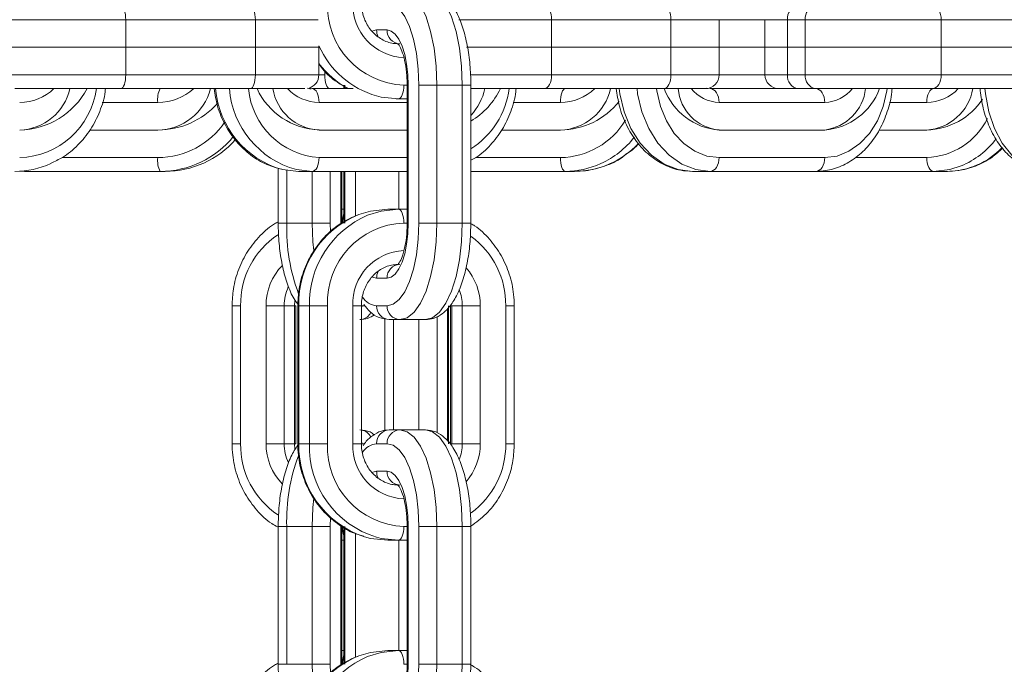
# Model space of a CAD drawing. Extents: x -1115 to 6790, y -976 to 3429.
# Drawn here: x 1585 to 1656, y 1675 to 1722 of the extents above; entities that cross this region are included whole.
import ezdxf

# ---------------------------------------------------------------- set-up
doc = ezdxf.new("R2010")
doc.units = 0
doc.header["$LTSCALE"] = 14.285714
doc.layers.add('valine', color=7, linetype='Continuous')

msp = doc.modelspace()

# ---------------------------------------------------------------- linework, layer by layer
at = {"layer": 'valine', "lineweight": 0}
for p, q in [((1583.292, 1721.86), (1592.264, 1721.86)), ((1592.264, 1719.86), (1592.264, 1721.86)), ((1592.264, 1721.86), (1601.661, 1721.86)), ((1601.661, 1719.86), (1601.661, 1721.86)), ((1601.661, 1721.86), (1606.224, 1721.86)), ((1616.425, 1721.86), (1623.14, 1721.86)), ((1623.14, 1719.86), (1623.14, 1721.86)), ((1623.14, 1721.86), (1631.8, 1721.86)), ((1631.8, 1719.86), (1631.8, 1721.86)), ((1631.8, 1721.86), (1635.3, 1721.86)), ((1635.3, 1719.86), (1635.3, 1721.86)), ((1635.3, 1721.86), (1638.615, 1721.86)), ((1638.615, 1721.86), (1638.615, 1719.86)), ((1638.615, 1721.86), (1640.252, 1721.86)), ((1640.252, 1719.86), (1640.252, 1721.86)), ((1640.252, 1721.86), (1641.538, 1721.86)), ((1641.538, 1719.86), (1641.538, 1721.86)), ((1641.538, 1721.86), (1651.4, 1721.86)), ((1651.4, 1719.86), (1651.4, 1721.86)), ((1651.4, 1721.86), (1659.06, 1721.86)), ((1610.453, 1721.114), (1610.173, 1721.046)), ((1611.218, 1721.114), (1610.453, 1721.114)), ((1606.267, 1719.86), (1606.267, 1719.973)), ((1583.292, 1719.86), (1592.264, 1719.86)), ((1592.264, 1717.86), (1592.264, 1719.86)), ((1592.264, 1719.86), (1601.661, 1719.86)), ((1601.661, 1717.86), (1601.661, 1719.86)), ((1601.661, 1719.86), (1606.267, 1719.86)), ((1606.267, 1717.86), (1606.267, 1719.86)), ((1616.978, 1719.86), (1623.14, 1719.86)), ((1623.14, 1719.86), (1616.983, 1719.86)), ((1623.14, 1717.86), (1623.14, 1719.86)), ((1623.14, 1719.86), (1631.8, 1719.86)), ((1631.8, 1717.86), (1631.8, 1719.86)), ((1631.8, 1719.86), (1635.3, 1719.86)), ((1635.3, 1717.86), (1635.3, 1719.86)), ((1635.3, 1719.86), (1638.615, 1719.86)), ((1638.615, 1719.86), (1638.615, 1717.86)), ((1638.615, 1719.86), (1640.252, 1719.86)), ((1640.252, 1717.86), (1640.252, 1719.86)), ((1640.252, 1719.86), (1641.538, 1719.86)), ((1641.538, 1719.86), (1651.4, 1719.86)), ((1641.538, 1717.86), (1641.538, 1719.86)), ((1651.4, 1717.86), (1651.4, 1719.86)), ((1651.4, 1719.86), (1659.06, 1719.86)), ((1592.264, 1717.86), (1583.292, 1717.86)), ((1601.661, 1717.86), (1592.264, 1717.86)), ((1606.267, 1717.86), (1601.661, 1717.86)), ((1606.697, 1717.86), (1606.267, 1717.86)), ((1606.697, 1717.86), (1606.697, 1718.145)), ((1623.14, 1717.86), (1617.234, 1717.86)), ((1631.8, 1717.86), (1623.14, 1717.86)), ((1635.3, 1717.86), (1631.8, 1717.86)), ((1638.615, 1717.86), (1635.3, 1717.86)), ((1640.252, 1717.86), (1638.615, 1717.86)), ((1641.538, 1717.86), (1640.252, 1717.86)), ((1651.4, 1717.86), (1641.538, 1717.86)), ((1659.06, 1717.86), (1651.4, 1717.86)), ((1608.081, 1717.114), (1608.081, 1716.86)), ((1608.157, 1716.86), (1608.157, 1717.114)), ((1612.673, 1717.114), (1612.427, 1717.114)), ((1612.673, 1717.114), (1612.673, 1707.114)), ((1612.673, 1717.114), (1612.749, 1717.114)), ((1612.749, 1707.114), (1612.749, 1717.114)), ((1613.514, 1717.114), (1614.821, 1717.114)), ((1613.514, 1717.114), (1613.514, 1707.114)), ((1614.821, 1707.114), (1614.821, 1717.114)), ((1614.821, 1717.114), (1616.669, 1717.114)), ((1616.669, 1717.114), (1616.669, 1707.114)), ((1617.286, 1717.114), (1616.669, 1717.114)), ((1617.286, 1707.114), (1617.286, 1717.114)), ((1584.232, 1716.86), (1591.922, 1716.86)), ((1591.922, 1716.86), (1601.319, 1716.86)), ((1601.319, 1716.86), (1605.25, 1716.86)), ((1608.749, 1716.86), (1605.783, 1716.86)), ((1617.286, 1716.86), (1622.64, 1716.86)), ((1622.64, 1716.86), (1631.3, 1716.86)), ((1631.3, 1716.86), (1634.3, 1716.86)), ((1634.644, 1716.86), (1634.397, 1716.884)), ((1642.304, 1716.86), (1634.644, 1716.86)), ((1642.304, 1716.86), (1650.757, 1716.86)), ((1650.757, 1716.86), (1658.417, 1716.86)), ((1590.555, 1715.86), (1594.592, 1715.86)), ((1606.283, 1715.86), (1612.673, 1715.86)), ((1612.045, 1716.114), (1611.87, 1716.114)), ((1612.045, 1716.114), (1612.673, 1716.114)), ((1620.346, 1715.86), (1623.784, 1715.86)), ((1635.286, 1715.86), (1642.947, 1715.86)), ((1647.636, 1715.86), (1650.34, 1715.86)), ((1589.673, 1713.86), (1594.592, 1713.86)), ((1606.283, 1713.86), (1612.673, 1713.86)), ((1619.525, 1713.86), (1623.784, 1713.86)), ((1635.286, 1713.86), (1642.947, 1713.86)), ((1646.9, 1713.86), (1650.34, 1713.86)), ((1594.592, 1711.86), (1587.645, 1711.86)), ((1612.673, 1711.86), (1606.283, 1711.86)), ((1623.784, 1711.86), (1617.631, 1711.86)), ((1642.947, 1711.86), (1635.286, 1711.86)), ((1650.34, 1711.86), (1645.19, 1711.86)), ((1584.567, 1710.869), (1584.918, 1710.86)), ((1584.918, 1710.86), (1594.766, 1710.86)), ((1595.113, 1710.86), (1594.766, 1710.86)), ((1603.32, 1711.096), (1603.32, 1707.114)), ((1604.783, 1710.86), (1603.626, 1710.989)), ((1603.938, 1707.114), (1603.938, 1710.928)), ((1604.635, 1710.987), (1605.783, 1710.86)), ((1605.783, 1710.86), (1604.783, 1710.86)), ((1605.783, 1710.86), (1612.673, 1710.86)), ((1605.785, 1710.86), (1605.785, 1707.114)), ((1607.092, 1707.114), (1607.092, 1710.86)), ((1607.857, 1710.86), (1607.857, 1707.114)), ((1607.933, 1707.114), (1607.933, 1710.86)), ((1608.081, 1710.86), (1608.081, 1707.114)), ((1608.157, 1707.114), (1608.157, 1710.86)), ((1608.922, 1710.86), (1608.922, 1707.62)), ((1612.077, 1710.86), (1612.077, 1708.114)), ((1617.286, 1710.86), (1624.126, 1710.86)), ((1624.81, 1710.86), (1624.126, 1710.86)), ((1634.644, 1710.86), (1633.358, 1710.86)), ((1634.644, 1710.86), (1642.304, 1710.86)), ((1642.304, 1710.86), (1650.84, 1710.86)), ((1651.84, 1710.86), (1650.84, 1710.86)), ((1608.081, 1708.114), (1607.933, 1708.114)), ((1612.045, 1708.114), (1611.279, 1708.114)), ((1612.673, 1708.114), (1612.045, 1708.114)), ((1603.32, 1707.114), (1603.938, 1707.114)), ((1605.785, 1707.114), (1603.938, 1707.114)), ((1607.092, 1707.114), (1605.785, 1707.114)), ((1607.105, 1706.475), (1607.092, 1707.114)), ((1612.427, 1707.114), (1612.673, 1707.114)), ((1612.673, 1707.114), (1612.749, 1707.114)), ((1614.821, 1707.114), (1613.514, 1707.114)), ((1614.821, 1707.114), (1616.669, 1707.114)), ((1616.669, 1707.114), (1617.286, 1707.114)), ((1610.158, 1703.189), (1610.453, 1703.114)), ((1610.453, 1703.114), (1611.218, 1703.114)), ((1604.533, 1701.482), (1604.512, 1701.114)), ((1599.975, 1701.114), (1599.975, 1691.114)), ((1600.593, 1701.114), (1599.975, 1701.114)), ((1600.593, 1691.114), (1600.593, 1701.114)), ((1602.441, 1701.114), (1602.441, 1691.114)), ((1603.747, 1701.114), (1602.441, 1701.114)), ((1604.512, 1701.114), (1603.747, 1701.114)), ((1603.747, 1691.114), (1603.747, 1701.114)), ((1604.512, 1701.114), (1604.512, 1691.114)), ((1604.512, 1701.114), (1604.589, 1701.114)), ((1604.589, 1691.114), (1604.589, 1701.114)), ((1604.736, 1701.114), (1604.736, 1691.114)), ((1604.736, 1701.114), (1604.812, 1701.114)), ((1605.577, 1701.114), (1604.812, 1701.114)), ((1604.812, 1691.114), (1604.812, 1701.114)), ((1606.884, 1701.114), (1605.577, 1701.114)), ((1605.577, 1701.114), (1605.577, 1691.114)), ((1606.884, 1691.114), (1606.884, 1701.114)), ((1608.732, 1701.114), (1608.732, 1691.114)), ((1609.349, 1701.114), (1608.732, 1701.114)), ((1609.349, 1691.114), (1609.349, 1701.114)), ((1609.613, 1701.114), (1609.388, 1701.114)), ((1611.218, 1701.114), (1610.453, 1701.114)), ((1615.599, 1700.921), (1615.599, 1691.297)), ((1615.675, 1691.114), (1615.675, 1701.114)), ((1615.823, 1701.114), (1615.823, 1691.114)), ((1615.899, 1701.114), (1615.823, 1701.114)), ((1616.664, 1701.114), (1615.899, 1701.114)), ((1615.899, 1691.114), (1615.899, 1701.114)), ((1616.664, 1701.114), (1617.971, 1701.114)), ((1616.664, 1701.114), (1616.664, 1691.114)), ((1617.971, 1691.114), (1617.971, 1701.114)), ((1619.818, 1701.114), (1619.818, 1691.114)), ((1619.818, 1701.114), (1620.436, 1701.114)), ((1620.436, 1691.114), (1620.436, 1701.114)), ((1611.062, 1700.178), (1611.062, 1692.065)), ((1611.377, 1700.114), (1612.142, 1700.114)), ((1611.679, 1692.114), (1611.679, 1700.114)), ((1612.142, 1700.114), (1613.99, 1700.114)), ((1613.527, 1700.114), (1613.527, 1692.114)), ((1614.834, 1691.9), (1614.834, 1700.343)), ((1612.142, 1692.114), (1611.377, 1692.114)), ((1612.142, 1692.114), (1613.99, 1692.114)), ((1599.975, 1691.114), (1600.593, 1691.114)), ((1603.747, 1691.114), (1602.441, 1691.114)), ((1604.512, 1691.114), (1603.747, 1691.114)), ((1604.512, 1691.114), (1604.536, 1690.726)), ((1604.512, 1691.114), (1604.589, 1691.114)), ((1604.736, 1691.114), (1604.812, 1691.114)), ((1605.577, 1691.114), (1604.812, 1691.114)), ((1606.884, 1691.114), (1605.577, 1691.114)), ((1608.732, 1691.114), (1609.349, 1691.114)), ((1609.388, 1691.114), (1609.577, 1691.114)), ((1610.453, 1691.114), (1611.218, 1691.114)), ((1615.899, 1691.114), (1615.823, 1691.114)), ((1616.664, 1691.114), (1615.899, 1691.114)), ((1616.664, 1691.114), (1617.971, 1691.114)), ((1620.436, 1691.114), (1619.818, 1691.114)), ((1610.453, 1689.114), (1610.173, 1689.046)), ((1611.218, 1689.114), (1610.453, 1689.114)), ((1607.092, 1685.114), (1607.105, 1685.758)), ((1603.32, 1685.114), (1603.32, 1675.114)), ((1603.32, 1685.114), (1603.938, 1685.114)), ((1605.785, 1685.114), (1603.938, 1685.114)), ((1603.938, 1675.114), (1603.938, 1685.114)), ((1607.092, 1685.114), (1605.785, 1685.114)), ((1605.785, 1685.114), (1605.785, 1675.114)), ((1607.092, 1675.114), (1607.092, 1685.114)), ((1607.857, 1685.114), (1607.857, 1675.114)), ((1607.933, 1675.114), (1607.933, 1685.114)), ((1608.081, 1685.114), (1608.081, 1675.114)), ((1608.157, 1675.114), (1608.157, 1685.114)), ((1612.673, 1685.114), (1612.427, 1685.114)), ((1612.673, 1685.114), (1612.673, 1675.114)), ((1612.673, 1685.114), (1612.749, 1685.114)), ((1612.749, 1675.114), (1612.749, 1685.114)), ((1613.514, 1685.114), (1613.514, 1675.114)), ((1613.514, 1685.114), (1614.821, 1685.114)), ((1614.821, 1675.114), (1614.821, 1685.114)), ((1614.821, 1685.114), (1616.669, 1685.114)), ((1616.669, 1685.114), (1616.669, 1675.114)), ((1617.286, 1685.114), (1616.669, 1685.114)), ((1617.286, 1675.114), (1617.286, 1685.114)), ((1608.922, 1684.593), (1608.922, 1675.62)), ((1607.933, 1684.114), (1608.081, 1684.114)), ((1612.045, 1684.114), (1611.279, 1684.114)), ((1612.045, 1684.114), (1612.673, 1684.114)), ((1612.077, 1684.114), (1612.077, 1676.114)), ((1608.081, 1676.114), (1607.933, 1676.114)), ((1612.045, 1676.114), (1611.279, 1676.114)), ((1612.673, 1676.114), (1612.045, 1676.114)), ((1603.32, 1675.114), (1603.938, 1675.114)), ((1605.785, 1675.114), (1603.938, 1675.114)), ((1607.092, 1675.114), (1605.785, 1675.114)), ((1607.105, 1674.475), (1607.092, 1675.114)), ((1612.427, 1675.114), (1612.673, 1675.114)), ((1612.673, 1675.114), (1612.749, 1675.114)), ((1614.821, 1675.114), (1613.514, 1675.114)), ((1614.821, 1675.114), (1616.669, 1675.114)), ((1616.669, 1675.114), (1617.286, 1675.114))]:
    msp.add_line(p, q, dxfattribs=at)
at = {"layer": 'valine', "lineweight": 0, "flags": 128}
for points in [[(1614.821, 1717.114), (1614.77, 1718.479), (1614.617, 1719.793), (1614.37, 1721.003), (1614.036, 1722.063), (1613.63, 1722.934), (1613.167, 1723.581), (1612.665, 1723.979), (1612.142, 1724.114)], [(1613.99, 1724.114), (1614.513, 1723.979), (1615.015, 1723.581), (1615.478, 1722.934), (1615.884, 1722.063), (1616.217, 1721.003), (1616.465, 1719.793), (1616.617, 1718.479), (1616.669, 1717.114)], [(1591.922, 1722.86), (1591.989, 1722.841), (1592.053, 1722.784), (1592.112, 1722.691), (1592.164, 1722.567), (1592.207, 1722.416), (1592.238, 1722.243), (1592.258, 1722.055), (1592.264, 1721.86)], [(1601.661, 1721.86), (1601.655, 1722.055), (1601.635, 1722.243), (1601.604, 1722.416), (1601.561, 1722.567), (1601.509, 1722.691), (1601.45, 1722.784), (1601.386, 1722.841), (1601.319, 1722.86)], [(1611.218, 1723.114), (1611.666, 1722.999), (1612.097, 1722.657), (1612.494, 1722.103), (1612.842, 1721.356), (1613.127, 1720.447), (1613.34, 1719.41), (1613.47, 1718.284), (1613.514, 1717.114)], [(1622.64, 1722.86), (1622.737, 1722.841), (1622.831, 1722.784), (1622.918, 1722.691), (1622.993, 1722.567), (1623.056, 1722.416), (1623.102, 1722.243), (1623.13, 1722.055), (1623.14, 1721.86)], [(1631.8, 1721.86), (1631.79, 1722.055), (1631.762, 1722.243), (1631.716, 1722.416), (1631.654, 1722.567), (1631.578, 1722.691), (1631.491, 1722.784), (1631.398, 1722.841), (1631.3, 1722.86)], [(1650.757, 1722.86), (1650.882, 1722.841), (1651.003, 1722.784), (1651.114, 1722.691), (1651.212, 1722.567), (1651.291, 1722.416), (1651.351, 1722.243), (1651.387, 1722.055), (1651.4, 1721.86)], [(1612.749, 1717.114), (1612.72, 1717.894), (1612.633, 1718.645), (1612.491, 1719.336), (1612.301, 1719.942), (1612.069, 1720.44), (1611.804, 1720.809), (1611.517, 1721.037), (1611.218, 1721.114)], [(1591.922, 1716.86), (1591.989, 1716.879), (1592.053, 1716.936), (1592.112, 1717.029), (1592.164, 1717.153), (1592.207, 1717.304), (1592.238, 1717.477), (1592.258, 1717.665), (1592.264, 1717.86)], [(1601.661, 1717.86), (1601.655, 1717.665), (1601.635, 1717.477), (1601.604, 1717.304), (1601.561, 1717.153), (1601.509, 1717.029), (1601.45, 1716.936), (1601.386, 1716.879), (1601.319, 1716.86)], [(1607.039, 1716.86), (1606.972, 1716.879), (1606.908, 1716.936), (1606.849, 1717.029), (1606.797, 1717.153), (1606.754, 1717.304), (1606.723, 1717.477), (1606.703, 1717.665), (1606.697, 1717.86)], [(1622.64, 1716.86), (1622.737, 1716.879), (1622.831, 1716.936), (1622.918, 1717.029), (1622.993, 1717.153), (1623.056, 1717.304), (1623.102, 1717.477), (1623.13, 1717.665), (1623.14, 1717.86)], [(1631.8, 1717.86), (1631.79, 1717.665), (1631.762, 1717.477), (1631.716, 1717.304), (1631.654, 1717.153), (1631.578, 1717.029), (1631.491, 1716.936), (1631.398, 1716.879), (1631.3, 1716.86)], [(1650.757, 1716.86), (1650.882, 1716.879), (1651.003, 1716.936), (1651.114, 1717.029), (1651.212, 1717.153), (1651.291, 1717.304), (1651.351, 1717.477), (1651.387, 1717.665), (1651.4, 1717.86)], [(1612.427, 1717.114), (1612.42, 1716.919), (1612.398, 1716.731), (1612.363, 1716.558), (1612.315, 1716.407), (1612.257, 1716.282), (1612.191, 1716.19), (1612.119, 1716.133), (1612.045, 1716.114)], [(1605.783, 1716.86), (1605.881, 1716.841), (1605.975, 1716.784), (1606.061, 1716.691), (1606.137, 1716.567), (1606.199, 1716.416), (1606.245, 1716.243), (1606.274, 1716.055), (1606.283, 1715.86)], [(1624.126, 1716.86), (1624.059, 1716.841), (1623.995, 1716.784), (1623.936, 1716.691), (1623.884, 1716.567), (1623.842, 1716.416), (1623.81, 1716.243), (1623.791, 1716.055), (1623.784, 1715.86)], [(1633.358, 1710.86), (1632.312, 1710.994), (1631.306, 1711.393), (1630.379, 1712.04), (1629.566, 1712.91), (1628.899, 1713.971), (1628.404, 1715.181), (1628.099, 1716.494), (1628.051, 1716.86)], [(1629.336, 1716.86), (1629.384, 1716.494), (1629.689, 1715.181), (1630.185, 1713.971), (1630.852, 1712.91), (1631.664, 1712.04), (1632.591, 1711.393), (1633.597, 1710.994), (1634.644, 1710.86)], [(1635.286, 1711.86), (1634.39, 1711.975), (1633.527, 1712.317), (1632.733, 1712.871), (1632.036, 1713.617), (1631.465, 1714.527), (1631.04, 1715.564), (1630.778, 1716.689), (1630.754, 1716.86)], [(1634.644, 1716.86), (1634.769, 1716.841), (1634.89, 1716.784), (1635.001, 1716.691), (1635.098, 1716.567), (1635.178, 1716.416), (1635.237, 1716.243), (1635.274, 1716.055), (1635.286, 1715.86)], [(1642.304, 1716.86), (1642.429, 1716.841), (1642.55, 1716.784), (1642.661, 1716.691), (1642.759, 1716.567), (1642.838, 1716.416), (1642.898, 1716.243), (1642.934, 1716.055), (1642.947, 1715.86)], [(1647.479, 1716.86), (1647.455, 1716.689), (1647.193, 1715.564), (1646.768, 1714.527), (1646.197, 1713.617), (1645.5, 1712.871), (1644.706, 1712.317), (1643.843, 1711.975), (1642.947, 1711.86)], [(1650.84, 1716.86), (1650.743, 1716.841), (1650.649, 1716.784), (1650.563, 1716.691), (1650.487, 1716.567), (1650.425, 1716.416), (1650.378, 1716.243), (1650.35, 1716.055), (1650.34, 1715.86)], [(1659.007, 1710.86), (1658.129, 1710.994), (1657.285, 1711.393), (1656.507, 1712.04), (1655.825, 1712.91), (1655.265, 1713.971), (1654.85, 1715.181), (1654.594, 1716.494), (1654.549, 1716.902)], [(1610.451, 1716.33), (1610.783, 1716.248), (1612.045, 1716.114)], [(1605.783, 1710.86), (1605.881, 1710.879), (1605.975, 1710.936), (1606.061, 1711.029), (1606.137, 1711.153), (1606.199, 1711.304), (1606.245, 1711.477), (1606.274, 1711.665), (1606.283, 1711.86)], [(1624.126, 1710.86), (1624.059, 1710.879), (1623.995, 1710.936), (1623.936, 1711.029), (1623.884, 1711.153), (1623.842, 1711.304), (1623.81, 1711.477), (1623.791, 1711.665), (1623.784, 1711.86)], [(1634.644, 1710.86), (1634.769, 1710.879), (1634.89, 1710.936), (1635.001, 1711.029), (1635.098, 1711.153), (1635.178, 1711.304), (1635.237, 1711.477), (1635.274, 1711.665), (1635.286, 1711.86)], [(1642.947, 1711.86), (1642.934, 1711.665), (1642.898, 1711.477), (1642.838, 1711.304), (1642.759, 1711.153), (1642.661, 1711.029), (1642.55, 1710.936), (1642.429, 1710.879), (1642.304, 1710.86)], [(1650.84, 1710.86), (1650.743, 1710.879), (1650.649, 1710.936), (1650.563, 1711.029), (1650.487, 1711.153), (1650.425, 1711.304), (1650.378, 1711.477), (1650.35, 1711.665), (1650.34, 1711.86)], [(1584.874, 1710.893), (1584.884, 1710.879), (1584.918, 1710.86)], [(1650.84, 1710.86), (1652.023, 1710.994), (1652.839, 1711.251)], [(1609.154, 1707.725), (1610.018, 1707.979), (1611.279, 1708.114)], [(1612.045, 1708.114), (1610.783, 1707.979), (1609.799, 1707.678)], [(1612.427, 1707.114), (1612.42, 1707.309), (1612.398, 1707.497), (1612.363, 1707.669), (1612.315, 1707.821), (1612.257, 1707.945), (1612.191, 1708.038), (1612.119, 1708.095), (1612.045, 1708.114)], [(1605.785, 1707.114), (1605.837, 1705.748), (1605.897, 1705.117)], [(1613.514, 1707.114), (1613.47, 1705.943), (1613.34, 1704.818), (1613.127, 1703.78), (1612.842, 1702.871), (1612.494, 1702.125), (1612.097, 1701.57), (1611.666, 1701.229), (1611.218, 1701.114)], [(1611.218, 1703.114), (1611.517, 1703.191), (1611.804, 1703.418), (1612.069, 1703.788), (1612.301, 1704.285), (1612.491, 1704.892), (1612.633, 1705.583), (1612.72, 1706.333), (1612.749, 1707.114)], [(1612.142, 1700.114), (1612.665, 1700.248), (1613.167, 1700.647), (1613.63, 1701.293), (1614.036, 1702.164), (1614.37, 1703.225), (1614.617, 1704.435), (1614.77, 1705.748), (1614.821, 1707.114)], [(1616.669, 1707.114), (1616.617, 1705.748), (1616.465, 1704.435), (1616.217, 1703.225), (1615.884, 1702.164), (1615.478, 1701.293), (1615.015, 1700.647), (1614.513, 1700.248), (1613.99, 1700.114)], [(1609.388, 1701.114), (1609.37, 1700.919), (1609.349, 1700.827)], [(1614.821, 1685.114), (1614.77, 1686.479), (1614.617, 1687.792), (1614.37, 1689.003), (1614.036, 1690.064), (1613.63, 1690.934), (1613.167, 1691.581), (1612.665, 1691.979), (1612.142, 1692.114)], [(1613.99, 1692.114), (1614.513, 1691.979), (1615.015, 1691.581), (1615.478, 1690.934), (1615.884, 1690.064), (1616.217, 1689.003), (1616.465, 1687.792), (1616.617, 1686.479), (1616.669, 1685.114)], [(1609.388, 1691.114), (1609.37, 1691.309), (1609.349, 1691.401)], [(1611.218, 1691.114), (1611.666, 1690.998), (1612.097, 1690.657), (1612.494, 1690.103), (1612.842, 1689.356), (1613.127, 1688.447), (1613.34, 1687.41), (1613.47, 1686.284), (1613.514, 1685.114)], [(1612.749, 1685.114), (1612.72, 1685.894), (1612.633, 1686.644), (1612.491, 1687.336), (1612.301, 1687.942), (1612.069, 1688.44), (1611.804, 1688.809), (1611.517, 1689.037), (1611.218, 1689.114)], [(1605.902, 1687.155), (1605.837, 1686.479), (1605.785, 1685.114)], [(1612.427, 1685.114), (1612.42, 1684.919), (1612.398, 1684.731), (1612.363, 1684.558), (1612.315, 1684.407), (1612.257, 1684.282), (1612.191, 1684.19), (1612.119, 1684.133), (1612.045, 1684.114)], [(1611.279, 1684.114), (1610.018, 1684.248), (1609.57, 1684.363)], [(1610.451, 1684.33), (1610.783, 1684.248), (1612.045, 1684.114)], [(1609.154, 1675.725), (1610.018, 1675.979), (1611.279, 1676.114)], [(1612.045, 1676.114), (1610.783, 1675.979), (1609.799, 1675.678)], [(1612.427, 1675.114), (1612.42, 1675.309), (1612.398, 1675.497), (1612.363, 1675.669), (1612.315, 1675.821), (1612.257, 1675.945), (1612.191, 1676.038), (1612.119, 1676.095), (1612.045, 1676.114)], [(1605.785, 1675.114), (1605.837, 1673.748), (1605.897, 1673.117)], [(1613.514, 1675.114), (1613.47, 1673.943), (1613.34, 1672.818), (1613.127, 1671.78), (1612.842, 1670.871), (1612.494, 1670.125), (1612.097, 1669.571), (1611.666, 1669.229), (1611.218, 1669.114)], [(1611.218, 1671.114), (1611.517, 1671.191), (1611.804, 1671.418), (1612.069, 1671.788), (1612.301, 1672.285), (1612.491, 1672.892), (1612.633, 1673.583), (1612.72, 1674.334), (1612.749, 1675.114)], [(1612.142, 1668.114), (1612.665, 1668.248), (1613.167, 1668.647), (1613.63, 1669.294), (1614.036, 1670.164), (1614.37, 1671.225), (1614.617, 1672.435), (1614.77, 1673.748), (1614.821, 1675.114)], [(1616.669, 1675.114), (1616.617, 1673.748), (1616.465, 1672.435), (1616.217, 1671.225), (1615.884, 1670.164), (1615.478, 1669.294), (1615.015, 1668.647), (1614.513, 1668.248), (1613.99, 1668.114)]]:
    msp.add_lwpolyline(points, dxfattribs=at)
at = {"layer": 'valine', "lineweight": 0}
for centre, radius, start, end in [((1612.665, 1722.894), 5.785, 177.82284, 267.64745), ((1612.586, 1722.967), 3.857, 177.82472, 267.64442), ((1641.154, 1721.963), 0.907, 98.57143, 186.53018), ((1642.439, 1721.963), 0.907, 98.57202, 186.53012), ((1611.517, 1721.112), 1.064, 179.89147, 207.04543), ((1612.182, 1721.077), 0.965, 177.8335, 267.62543), ((1612.28, 1722.658), 6.587, 204.09719, 253.87111), ((1611.546, 1722.639), 6.593, 216.80038, 241.2375), ((1605.267, 1717.86), 1, 281.13904, 0), ((1634.3, 1717.86), 1, 270, 0), ((1639.615, 1717.86), 1, 180, 270), ((1641.153, 1717.757), 0.907, 173.45311, 261.45847), ((1642.439, 1717.757), 0.907, 173.45317, 261.45788), ((1584.409, 1717.634), 5.777, 271.63848, 352.2989), ((1584.472, 1717.692), 3.833, 271.52943, 347.46905), ((1584.492, 1719.468), 5.609, 270.84436, 332.28941), ((1584.555, 1719.499), 3.639, 270.30948, 313.51921), ((1596.163, 1716.102), 1.589, 151.52788, 188.77331), ((1594.567, 1717.817), 3.957, 270.36449, 346.00929), ((1594.587, 1719.768), 3.908, 270.07841, 311.92112), ((1605.396, 1717.382), 6.633, 184.51072, 254.52438), ((1606.396, 1717.381), 6.633, 184.50883, 254.61065), ((1606.666, 1717.377), 5.53, 185.36498, 266.03129), ((1606.476, 1719.024), 5.167, 204.75506, 267.86445), ((1606.456, 1717.428), 3.572, 189.15097, 267.22801), ((1606.328, 1719.087), 3.227, 223.63034, 269.20641), ((1614.097, 1717.606), 6.016, 302.00671, 352.87984), ((1614.26, 1717.722), 4.129, 317.13161, 347.95172), ((1614.391, 1719.322), 5.62, 301.00423, 334.02485), ((1623.682, 1717.692), 3.833, 271.52927, 347.46921), ((1623.764, 1719.499), 3.639, 270.30934, 313.51935), ((1635.647, 1718.479), 4.633, 200.45189, 265.53878), ((1635.609, 1717.147), 3.302, 184.97767, 264.3859), ((1635.369, 1718.581), 2.723, 219.21426, 268.25503), ((1642.504, 1717.265), 3.434, 277.41593, 353.22051), ((1642.586, 1718.479), 4.633, 274.46084, 339.5486), ((1642.864, 1718.581), 2.723, 271.74515, 320.78556), ((1650.103, 1717.5), 3.648, 273.72866, 349.89236), ((1650.296, 1719.087), 3.227, 270.7935, 316.36975), ((1594.582, 1719.732), 5.872, 270.10216, 317.64371), ((1623.738, 1719.374), 5.515, 270.47825, 321.47929), ((1650.228, 1718.844), 4.985, 271.29613, 326.60946), ((1594.579, 1717.744), 5.884, 270.1348, 326.04411), ((1623.707, 1717.451), 5.592, 270.79112, 329.10687), ((1650.155, 1717.003), 5.147, 272.06717, 333.33216), ((1594.75, 1717.721), 6.861, 270.1331, 320.98822), ((1595.101, 1717.712), 6.852, 270.1072, 318.47699), ((1624.773, 1717.245), 6.385, 270.33498, 316.92948), ((1623.938, 1717.458), 6.641, 294.73608, 321.63024), ((1650.509, 1716.883), 6.094, 292.47562, 323.1691), ((1651.764, 1716.501), 5.641, 270.77184, 316.03069), ((1584.223, 1717.117), 6.257, 270.08527, 294.55877), ((1596.162, 1711.617), 1.588, 171.2149, 208.48852), ((1624.117, 1717.116), 6.256, 270.08465, 294.55936), ((1617.651, 1706.767), 13.718, 178.55016, 200.43088), ((1611.719, 1701.309), 6.91, 111.79246, 181.61797), ((1612.576, 1701.253), 7, 113.37628, 181.1373), ((1612.665, 1701.333), 5.785, 92.35723, 182.17476), ((1610.087, 1707.147), 2.104, 162.51704, 180.89914), ((1606.674, 1701.209), 6.082, 123.72526, 180.89723), ((1613.721, 1701.205), 6.098, 359.14742, 54.01584), ((1612.586, 1701.26), 3.857, 92.35558, 182.17528), ((1606.583, 1701.148), 4.143, 135.63609, 180.47416), ((1611.516, 1703.116), 1.063, 152.66212, 180.12225), ((1612.182, 1703.15), 0.965, 92.37457, 182.1665), ((1613.794, 1701.138), 4.176, 359.66793, 40.96953), ((1606.943, 1701.119), 3.196, 154.70509, 180.09967), ((1613.449, 1701.116), 3.216, 359.95717, 21.31734), ((1610.624, 1702.538), 1.435, 213.89038, 263.16175), ((1611.417, 1701.077), 0.965, 177.83332, 267.62562), ((1612.182, 1701.077), 0.965, 177.8335, 267.62543), ((1609.206, 1701.038), 0.927, 278.87857, 334.54673), ((1609.204, 1691.187), 0.93, 25.05806, 81.01529), ((1611.416, 1691.15), 0.964, 92.35428, 182.17317), ((1612.182, 1691.15), 0.964, 92.35446, 182.17298), ((1606.67, 1691.017), 6.078, 179.08715, 236.36232), ((1606.566, 1691.073), 4.126, 179.42735, 224.57731), ((1606.941, 1691.108), 3.194, 179.89075, 205.6133), ((1611.766, 1690.962), 6.956, 178.75228, 251.59208), ((1612.442, 1690.903), 6.868, 178.23681, 253.14221), ((1612.665, 1690.894), 5.785, 177.82195, 267.64606), ((1612.586, 1690.967), 3.857, 177.82488, 267.64086), ((1610.623, 1689.692), 1.432, 96.83571, 145.80651), ((1613.468, 1691.108), 3.196, 338.61399, 0.1101), ((1613.794, 1691.09), 4.176, 318.89611, 0.33293), ((1613.728, 1691.02), 6.091, 305.90732, 0.88449), ((1617.297, 1685.521), 13.366, 159.33914, 181.74605), ((1611.517, 1689.112), 1.064, 179.89147, 207.04543), ((1612.182, 1689.077), 0.964, 177.81906, 267.65349), ((1610.091, 1685.081), 2.108, 179.11345, 197.4645), ((1611.719, 1669.309), 6.909, 111.78995, 181.62048), ((1612.577, 1669.253), 7, 113.37984, 181.13564), ((1610.087, 1675.147), 2.104, 162.51704, 180.89914)]:
    msp.add_arc(centre, radius, start, end, dxfattribs=at)
for points, knots in [([(1617.286, 1717.114), (1617.283, 1717.369), (1617.272, 1718.11), (1617.158, 1719.32), (1616.903, 1720.664), (1616.522, 1721.865), (1616.031, 1722.843), (1615.448, 1723.545), (1614.766, 1724.017), (1614.247, 1724.082), (1613.99, 1724.114)], [0, 0, 0, 0, 0.073178, 0.212696, 0.353232, 0.495783, 0.642351, 0.775223, 0.888817, 1, 1, 1, 1]), ([(1612.045, 1720.114), (1611.917, 1720.12), (1611.5, 1720.14), (1610.81, 1720.39), (1610.086, 1720.975), (1609.573, 1721.792), (1609.368, 1722.549), (1609.353, 1722.993), (1609.349, 1723.114)], [0, 0, 0, 0, 0.092695, 0.30397, 0.514152, 0.720765, 0.924428, 1, 1, 1, 1]), ([(1611.994, 1720.139), (1611.987, 1720.144), (1611.963, 1720.159), (1612.146, 1719.95), (1612.352, 1719.459), (1612.546, 1718.72), (1612.656, 1717.899), (1612.668, 1717.343), (1612.673, 1717.114)], [0, 0, 0, 0, 0.074631, 0.251276, 0.435502, 0.63675, 0.850669, 1, 1, 1, 1]), ([(1606.267, 1718.667), (1606.355, 1718.539), (1606.719, 1718.008), (1607.448, 1717.37), (1608.142, 1717.004), (1608.415, 1716.86)], [0, 0, 0, 0, 0.1621058, 0.6694056, 1, 1, 1, 1]), ([(1586.847, 1711.465), (1587.129, 1711.592), (1587.845, 1711.914), (1588.827, 1712.746), (1589.756, 1713.873), (1590.409, 1715.194), (1590.74, 1716.218), (1590.782, 1716.786), (1590.787, 1716.86)], [0, 0, 0, 0, 0.135323, 0.342965, 0.551059, 0.759699, 0.968852, 1, 1, 1, 1]), ([(1598.666, 1716.86), (1598.736, 1716.428), (1598.887, 1715.504), (1599.451, 1714.195), (1600.26, 1712.989), (1601.29, 1712.017), (1602.41, 1711.321), (1603.212, 1711.111), (1603.576, 1711.016)], [0, 0, 0, 0, 0.153796, 0.329462, 0.505122, 0.680379, 0.854749, 1, 1, 1, 1]), ([(1605.783, 1716.86), (1605.669, 1716.854), (1605.551, 1716.849), (1605.437, 1716.892), (1605.433, 1716.894)], [0, 0, 0, 0, 0.960871, 1, 1, 1, 1]), ([(1617.286, 1711.677), (1617.414, 1711.741), (1617.943, 1712.006), (1618.731, 1712.751), (1619.599, 1713.867), (1620.208, 1715.189), (1620.518, 1716.214), (1620.557, 1716.784), (1620.562, 1716.86)], [0, 0, 0, 0, 0.070592, 0.29229, 0.515405, 0.739889, 0.965442, 1, 1, 1, 1]), ([(1627.833, 1716.86), (1627.895, 1716.432), (1628.029, 1715.509), (1628.536, 1714.198), (1629.269, 1712.986), (1630.208, 1711.997), (1631.3, 1711.289), (1632.377, 1710.915), (1633.073, 1710.876), (1633.358, 1710.86)], [0, 0, 0, 0, 0.13277, 0.286078, 0.439763, 0.593329, 0.745745, 0.895798, 1, 1, 1, 1]), ([(1642.304, 1710.86), (1642.54, 1710.871), (1643.172, 1710.9), (1644.178, 1711.208), (1645.25, 1711.839), (1646.188, 1712.737), (1646.961, 1713.865), (1647.511, 1715.18), (1647.79, 1716.209), (1647.825, 1716.782), (1647.83, 1716.86)], [0, 0, 0, 0, 0.086135, 0.231227, 0.376667, 0.523853, 0.673205, 0.824208, 0.97612, 1, 1, 1, 1]), ([(1654.212, 1716.86), (1654.263, 1716.438), (1654.375, 1715.523), (1654.805, 1714.217), (1655.434, 1712.998), (1656.254, 1711.994), (1657.227, 1711.273), (1658.176, 1710.909), (1658.778, 1710.873), (1659.007, 1710.86)], [0, 0, 0, 0, 0.132118, 0.286837, 0.442644, 0.599592, 0.755638, 0.907254, 1, 1, 1, 1]), ([(1628.53, 1712.097), (1628.834, 1712.297), (1629.173, 1712.52), (1629.424, 1712.838), (1629.449, 1712.87)], [0, 0, 0, 0, 0.900434, 1, 1, 1, 1]), ([(1624.81, 1710.86), (1625.078, 1710.87), (1625.816, 1710.897), (1626.991, 1711.211), (1627.982, 1711.639), (1628.44, 1712.021), (1628.53, 1712.097)], [0, 0, 0, 0, 0.202433, 0.557397, 0.912728, 1, 1, 1, 1]), ([(1651.84, 1710.86), (1652.094, 1710.87), (1652.787, 1710.899), (1653.891, 1711.207), (1655.005, 1711.768), (1655.597, 1712.321), (1655.854, 1712.561)], [0, 0, 0, 0, 0.1728864, 0.4716768, 0.7708154, 1, 1, 1, 1]), ([(1603.265, 1707.169), (1603.217, 1707.146), (1602.748, 1706.916), (1601.994, 1706.218), (1601.076, 1705.104), (1600.42, 1703.782), (1600.039, 1702.429), (1599.995, 1701.523), (1599.975, 1701.114)], [0, 0, 0, 0, 0.023021, 0.224384, 0.426361, 0.629005, 0.832286, 1, 1, 1, 1]), ([(1603.32, 1707.114), (1603.324, 1706.859), (1603.334, 1706.118), (1603.449, 1704.908), (1603.701, 1703.561), (1604.093, 1702.374), (1604.433, 1701.596), (1604.702, 1701.29), (1604.746, 1701.24)], [0, 0, 0, 0, 0.10907, 0.316956, 0.526355, 0.738758, 0.957153, 1, 1, 1, 1]), ([(1609.106, 1707.713), (1608.688, 1707.526), (1607.842, 1707.148), (1606.747, 1706.232), (1605.838, 1705.1), (1605.18, 1703.783), (1604.799, 1702.429), (1604.756, 1701.523), (1604.736, 1701.114)], [0, 0, 0, 0, 0.167306, 0.338928, 0.511078, 0.683794, 0.857055, 1, 1, 1, 1]), ([(1612.673, 1707.114), (1612.67, 1706.938), (1612.661, 1706.423), (1612.566, 1705.603), (1612.368, 1704.812), (1612.156, 1704.297), (1611.968, 1704.072), (1611.991, 1704.087), (1611.999, 1704.092)], [0, 0, 0, 0, 0.115214, 0.336572, 0.55444, 0.741876, 0.914441, 1, 1, 1, 1]), ([(1613.99, 1700.114), (1614.185, 1700.132), (1614.632, 1700.174), (1615.256, 1700.527), (1615.83, 1701.107), (1616.335, 1701.94), (1616.759, 1703.039), (1617.069, 1704.349), (1617.254, 1705.73), (1617.276, 1706.668), (1617.286, 1707.114)], [0, 0, 0, 0, 0.084396, 0.193247, 0.308343, 0.441318, 0.587188, 0.731084, 0.872273, 1, 1, 1, 1]), ([(1620.436, 1701.114), (1620.426, 1701.39), (1620.401, 1702.164), (1620.122, 1703.413), (1619.53, 1704.782), (1618.662, 1705.961), (1617.891, 1706.737), (1617.379, 1707.016), (1617.284, 1707.068)], [0, 0, 0, 0, 0.116244, 0.325268, 0.534652, 0.743905, 0.952799, 1, 1, 1, 1]), ([(1609.349, 1701.114), (1609.355, 1701.264), (1609.374, 1701.733), (1609.603, 1702.497), (1610.115, 1703.28), (1610.819, 1703.839), (1611.495, 1704.086), (1611.911, 1704.107), (1612.045, 1704.114)], [0, 0, 0, 0, 0.094053, 0.29454, 0.495514, 0.697601, 0.902478, 1, 1, 1, 1]), ([(1609.535, 1701.206), (1609.675, 1701.022), (1609.978, 1700.625), (1610.603, 1700.213), (1611.121, 1700.147), (1611.377, 1700.114)], [0, 0, 0, 0, 0.303336, 0.655392, 1, 1, 1, 1]), ([(1609.229, 1700.114), (1609.427, 1700.129), (1609.82, 1700.159), (1610.149, 1700.365), (1610.313, 1700.468)], [0, 0, 0, 0, 0.500322, 1, 1, 1, 1]), ([(1610.294, 1691.76), (1610.191, 1691.834), (1609.883, 1692.058), (1609.491, 1692.091), (1609.229, 1692.114)], [0, 0, 0, 0, 0.331551, 1, 1, 1, 1]), ([(1611.377, 1692.114), (1611.181, 1692.096), (1610.734, 1692.055), (1610.116, 1691.692), (1609.696, 1691.32), (1609.519, 1691.021), (1609.488, 1690.969)], [0, 0, 0, 0, 0.253562, 0.58058, 0.926444, 1, 1, 1, 1]), ([(1617.286, 1685.114), (1617.283, 1685.369), (1617.272, 1686.11), (1617.158, 1687.32), (1616.903, 1688.664), (1616.522, 1689.865), (1616.031, 1690.843), (1615.448, 1691.545), (1614.766, 1692.017), (1614.247, 1692.082), (1613.99, 1692.114)], [0, 0, 0, 0, 0.0731995, 0.2127154, 0.3532291, 0.4957964, 0.6423469, 0.7752287, 0.8888216, 1, 1, 1, 1]), ([(1599.975, 1691.114), (1599.985, 1690.837), (1600.01, 1690.063), (1600.289, 1688.814), (1600.882, 1687.447), (1601.747, 1686.264), (1602.565, 1685.457), (1603.128, 1685.155), (1603.272, 1685.078)], [0, 0, 0, 0, 0.11351, 0.31756, 0.521959, 0.726233, 0.930132, 1, 1, 1, 1]), ([(1604.814, 1691.109), (1604.637, 1690.847), (1604.262, 1690.292), (1603.849, 1689.186), (1603.537, 1687.88), (1603.353, 1686.497), (1603.331, 1685.559), (1603.32, 1685.114)], [0, 0, 0, 0, 0.1895877, 0.4011712, 0.6099369, 0.8147492, 1, 1, 1, 1]), ([(1604.736, 1691.114), (1604.745, 1690.837), (1604.771, 1690.063), (1605.049, 1688.813), (1605.644, 1687.451), (1606.501, 1686.249), (1607.58, 1685.286), (1608.615, 1684.652), (1609.305, 1684.469), (1609.539, 1684.407)], [0, 0, 0, 0, 0.091672, 0.256466, 0.421542, 0.586518, 0.751189, 0.915372, 1, 1, 1, 1]), ([(1612.045, 1688.114), (1611.917, 1688.12), (1611.5, 1688.14), (1610.81, 1688.389), (1610.086, 1688.975), (1609.573, 1689.792), (1609.368, 1690.549), (1609.353, 1690.994), (1609.349, 1691.114)], [0, 0, 0, 0, 0.092693, 0.303949, 0.514155, 0.720723, 0.92443, 1, 1, 1, 1]), ([(1617.29, 1685.131), (1617.67, 1685.413), (1618.432, 1685.98), (1619.331, 1687.132), (1619.992, 1688.444), (1620.372, 1689.799), (1620.416, 1690.705), (1620.436, 1691.114)], [0, 0, 0, 0, 0.206125, 0.412858, 0.620271, 0.828305, 1, 1, 1, 1]), ([(1611.994, 1688.139), (1611.987, 1688.144), (1611.963, 1688.158), (1612.146, 1687.95), (1612.352, 1687.459), (1612.546, 1686.72), (1612.656, 1685.899), (1612.668, 1685.343), (1612.673, 1685.114)], [0, 0, 0, 0, 0.074631, 0.251276, 0.435502, 0.63675, 0.850669, 1, 1, 1, 1]), ([(1609.106, 1675.713), (1608.688, 1675.526), (1607.842, 1675.148), (1606.748, 1674.232), (1605.838, 1673.1), (1605.18, 1671.783), (1604.799, 1670.429), (1604.756, 1669.523), (1604.736, 1669.114)], [0, 0, 0, 0, 0.167293, 0.338931, 0.511081, 0.683796, 0.857055, 1, 1, 1, 1]), ([(1603.265, 1675.169), (1603.217, 1675.146), (1602.748, 1674.916), (1601.994, 1674.218), (1601.076, 1673.104), (1600.42, 1671.782), (1600.039, 1670.429), (1599.995, 1669.523), (1599.975, 1669.114)], [0, 0, 0, 0, 0.02302, 0.2244, 0.426373, 0.629013, 0.83229, 1, 1, 1, 1]), ([(1603.32, 1675.114), (1603.324, 1674.859), (1603.334, 1674.118), (1603.449, 1672.908), (1603.701, 1671.561), (1604.093, 1670.374), (1604.433, 1669.596), (1604.702, 1669.29), (1604.746, 1669.239)], [0, 0, 0, 0, 0.10907, 0.316956, 0.526355, 0.738758, 0.957153, 1, 1, 1, 1]), ([(1612.673, 1675.114), (1612.67, 1674.938), (1612.661, 1674.423), (1612.566, 1673.603), (1612.368, 1672.812), (1612.156, 1672.297), (1611.968, 1672.072), (1611.991, 1672.087), (1611.999, 1672.092)], [0, 0, 0, 0, 0.115164, 0.336575, 0.554403, 0.741872, 0.91444, 1, 1, 1, 1]), ([(1613.99, 1668.114), (1614.185, 1668.132), (1614.632, 1668.174), (1615.256, 1668.527), (1615.83, 1669.108), (1616.335, 1669.94), (1616.759, 1671.039), (1617.069, 1672.349), (1617.254, 1673.73), (1617.276, 1674.668), (1617.286, 1675.114)], [0, 0, 0, 0, 0.084395, 0.193247, 0.308355, 0.441331, 0.587186, 0.731104, 0.872294, 1, 1, 1, 1]), ([(1620.436, 1669.114), (1620.426, 1669.39), (1620.401, 1670.164), (1620.122, 1671.413), (1619.53, 1672.781), (1618.664, 1673.963), (1617.858, 1674.762), (1617.309, 1675.058), (1617.178, 1675.128)], [0, 0, 0, 0, 0.1142, 0.31955, 0.525253, 0.730853, 0.936053, 1, 1, 1, 1])]:
    msp.add_open_spline(points, degree=3, knots=knots, dxfattribs=at)

doc.saveas('drawing.dxf')
